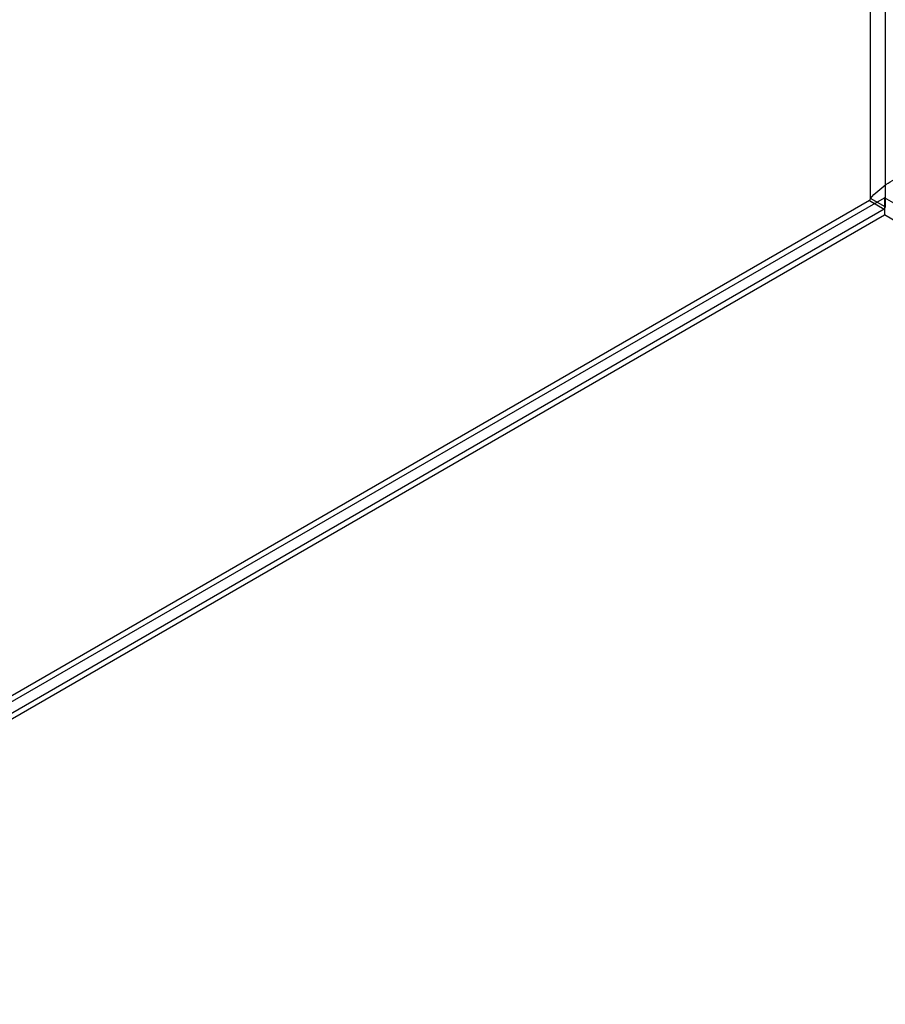
# Model space of a CAD drawing. Extents: x 0 to 420, y 0 to 297.
# Drawn here: x 303 to 315, y 124 to 138 of the extents above; entities that cross this region are included whole.
import ezdxf

# ---------------------------------------------------------------- set-up
doc = ezdxf.new("R2010")
doc.units = 0
doc.layers.get('0').update_dxf_attribs({"linetype": 'CONTINUOUS'})

msp = doc.modelspace()

# ---------------------------------------------------------------- linework, layer by layer
at = {"color": 7, "linetype": 'CONTINUOUS'}
for p, q in [((314.940962, 135.131336), (314.940962, 254.775243)), ((315.153094, 254.652782), (315.153094, 135.008875)), ((314.92682, 135.099493), (291.012469, 121.294032)), ((291.238884, 121.342961), (315.139093, 135.140258)), ((314.940962, 135.131336), (314.92682, 135.099493)), ((314.92682, 135.099493), (315.138952, 134.977031)), ((315.153094, 135.008875), (314.940962, 135.131336)), ((315.407653, 134.985222), (315.139093, 135.140258)), ((315.139093, 135.140258), (315.139093, 134.895296)), ((315.138952, 134.977031), (291.224601, 121.17157)), ((315.153094, 135.008875), (315.138952, 134.977031)), ((291.238884, 121.097999), (315.139093, 134.895296)), ((315.407653, 134.74026), (315.139093, 134.895296))]:
    msp.add_line(p, q, dxfattribs=at)
msp.add_open_spline([(314.940962, 135.131336), (315.004487, 135.205849), (315.078725, 135.27133), (315.202988, 135.357697), (315.24552, 135.383743), (315.332391, 135.43104), (315.377011, 135.452406), (315.466524, 135.490112), (315.510708, 135.506193), (315.597612, 135.533554), (315.640674, 135.544902), (315.723245, 135.562807), (315.76237, 135.569323), (315.836096, 135.578254), (315.870865, 135.580666), (315.902627, 135.58125)], degree=3, knots=[0, 0, 0, 0, 0.25, 0.25, 0.375, 0.375, 0.5, 0.5, 0.625, 0.625, 0.75, 0.75, 0.875, 0.875, 1, 1, 1, 1], dxfattribs=at)

doc.saveas('drawing.dxf')
